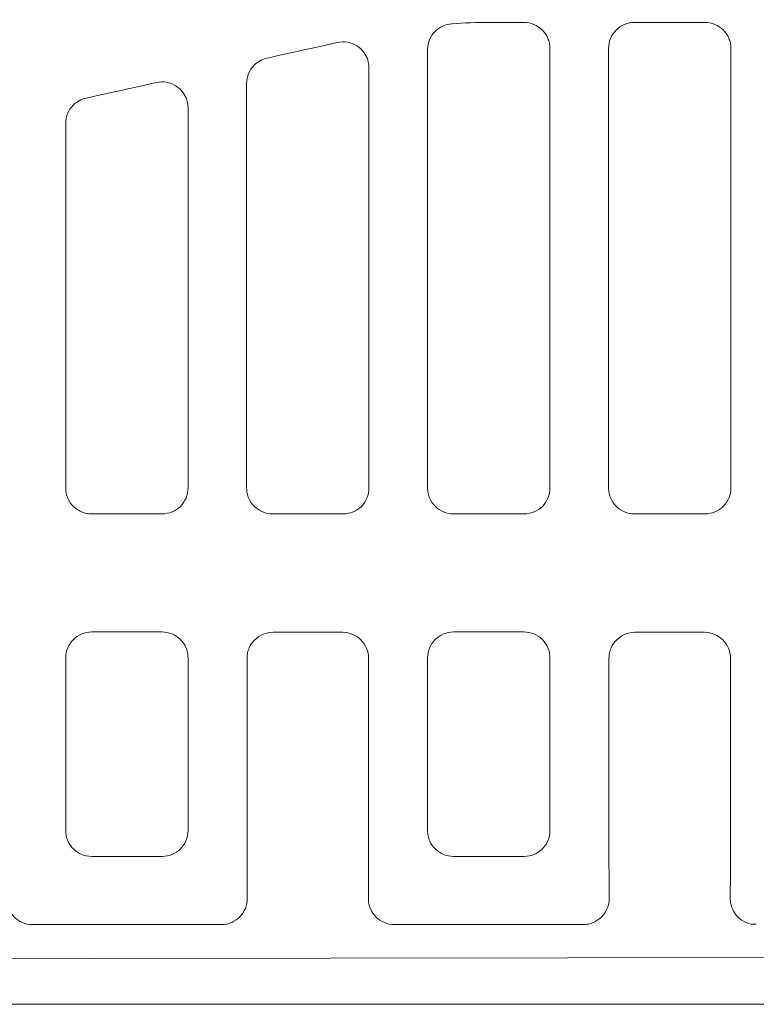
# Model space of a CAD drawing. Units: millimetres. Extents: x 98577 to 107379, y -4733 to 1735.
# Drawn here: x 99023 to 99164, y 780 to 969 of the extents above; entities that cross this region are included whole.
import ezdxf

# ---------------------------------------------------------------- set-up
doc = ezdxf.new("R2010")
doc.units = ezdxf.units.MM
doc.header["$LTSCALE"] = 10
doc.layers.add('Grafik', color=10, linetype='Continuous')
doc.layers.add('Outline', color=10, linetype='Continuous')

msp = doc.modelspace()

# ---------------------------------------------------------------- linework, layer by layer
at = {"layer": 'Grafik', "lineweight": 9}
for points in [[(99112.755, 968.045), (99119.391, 968.045)], [(99140.573, 968.045), (99154.102, 968.045)], [(99036.39, 873.789), (99049.983, 873.789)], [(99071.104, 873.789), (99084.693, 873.789)], [(99105.825, 873.789), (99119.414, 873.789)], [(99140.539, 873.789), (99154.132, 873.789)], [(99036.437, 851.135), (99049.939, 851.135)], [(99084.575, 851.067), (99071.229, 851.067)], [(99105.862, 851.135), (99119.374, 851.135)], [(99154.004, 851.067), (99140.658, 851.067)], [(99066.244, 806.105), (99066.244, 846.102)], [(99089.547, 806.105), (99089.547, 846.102)], [(99135.682, 806.105), (99135.682, 846.102)], [(99158.992, 806.105), (99158.992, 846.102)], [(99049.989, 808.074), (99036.376, 808.074)], [(99119.421, 808.074), (99105.818, 808.074)], [(99025.05, 795.012), (99061.326, 795.012)], [(99094.471, 795.012), (99130.755, 795.012)], [(99264.116, 788.843), (98900.36, 788.329)], [(99318.213, 779.711), (98976.442, 779.711)]]:
    msp.add_lwpolyline(points, dxfattribs=at)
for points, knots in [([(99100.88, 962.854), (99100.88, 963.493), (99101.002, 964.132), (99101.259, 964.734), (99101.259, 964.734), (99101.259, 964.734), (99101.259, 964.734), (99101.506, 965.329), (99101.865, 965.87), (99102.314, 966.33), (99102.314, 966.33), (99102.314, 966.33), (99102.314, 966.33), (99102.734, 966.757), (99103.238, 967.105), (99103.786, 967.355), (99103.786, 967.355), (99103.786, 967.355), (99103.786, 967.355), (99104.323, 967.605), (99104.912, 967.751), (99105.517, 967.795)], [0, 0, 0, 0, 1, 1, 1, 2, 2, 2, 3, 3, 3, 4, 4, 4, 5, 5, 5, 6, 6, 6, 7, 7, 7, 7]), ([(99119.391, 968.045), (99120.027, 968.045), (99120.666, 967.917), (99121.275, 967.67), (99121.275, 967.67), (99121.275, 967.67), (99121.275, 967.67), (99121.866, 967.426), (99122.401, 967.064), (99122.874, 966.615), (99122.874, 966.615), (99122.874, 966.615), (99122.874, 966.615), (99123.331, 966.161), (99123.696, 965.613), (99123.943, 965.025), (99123.943, 965.025), (99123.943, 965.025), (99123.943, 965.025), (99124.082, 964.724), (99124.19, 964.403), (99124.248, 964.075), (99124.248, 964.075), (99124.248, 964.075), (99124.248, 964.075), (99124.319, 963.746), (99124.356, 963.422), (99124.356, 963.087)], [0, 0, 0, 0, 1, 1, 1, 2, 2, 2, 3, 3, 3, 4, 4, 4, 5, 5, 5, 6, 6, 6, 7, 7, 7, 8, 8, 8, 9, 9, 9, 9]), ([(99135.598, 963.087), (99135.598, 963.726), (99135.723, 964.359), (99135.967, 964.964), (99135.967, 964.964), (99135.967, 964.964), (99135.967, 964.964), (99136.217, 965.563), (99136.579, 966.104), (99137.029, 966.574), (99137.029, 966.574), (99137.029, 966.574), (99137.029, 966.574), (99137.489, 967.031), (99138.02, 967.392), (99138.622, 967.643), (99138.622, 967.643), (99138.622, 967.643), (99138.622, 967.643), (99138.929, 967.775), (99139.247, 967.876), (99139.575, 967.947), (99139.575, 967.947), (99139.575, 967.947), (99139.575, 967.947), (99139.897, 968.011), (99140.231, 968.045), (99140.573, 968.045)], [0, 0, 0, 0, 1, 1, 1, 2, 2, 2, 3, 3, 3, 4, 4, 4, 5, 5, 5, 6, 6, 6, 7, 7, 7, 8, 8, 8, 9, 9, 9, 9]), ([(99154.102, 968.045), (99154.744, 968.045), (99155.39, 967.917), (99155.979, 967.67), (99155.979, 967.67), (99155.979, 967.67), (99155.979, 967.67), (99156.577, 967.426), (99157.132, 967.064), (99157.585, 966.615), (99157.585, 966.615), (99157.585, 966.615), (99157.585, 966.615), (99158.045, 966.161), (99158.414, 965.613), (99158.681, 965.025), (99158.681, 965.025), (99158.681, 965.025), (99158.681, 965.025), (99158.799, 964.724), (99158.901, 964.403), (99158.962, 964.075), (99158.962, 964.075), (99158.962, 964.075), (99158.962, 964.075), (99159.029, 963.746), (99159.067, 963.422), (99159.067, 963.087)], [0, 0, 0, 0, 1, 1, 1, 2, 2, 2, 3, 3, 3, 4, 4, 4, 5, 5, 5, 6, 6, 6, 7, 7, 7, 8, 8, 8, 9, 9, 9, 9]), ([(99083.601, 964.2), (99084.233, 964.335), (99084.873, 964.348), (99085.515, 964.244), (99085.515, 964.244), (99085.515, 964.244), (99085.515, 964.244), (99086.144, 964.139), (99086.76, 963.895), (99087.311, 963.55), (99087.311, 963.55), (99087.311, 963.55), (99087.311, 963.55), (99087.852, 963.219), (99088.336, 962.766), (99088.705, 962.241), (99088.705, 962.241), (99088.705, 962.241), (99088.705, 962.241), (99089.009, 961.825), (99089.236, 961.372), (99089.395, 960.878), (99089.395, 960.878), (99089.395, 960.878), (99089.395, 960.878), (99089.543, 960.388), (99089.635, 959.877), (99089.635, 959.36)], [0, 0, 0, 0, 1, 1, 1, 2, 2, 2, 3, 3, 3, 4, 4, 4, 5, 5, 5, 6, 6, 6, 7, 7, 7, 8, 8, 8, 9, 9, 9, 9]), ([(99100.88, 878.747), (99100.88, 892.613), (99100.88, 906.531), (99100.88, 920.486), (99100.88, 920.486), (99100.88, 920.486), (99100.88, 920.486), (99100.88, 934.579), (99100.88, 948.706), (99100.88, 962.854)], [0, 0, 0, 0, 1, 1, 1, 2, 2, 2, 3, 3, 3, 3]), ([(99124.356, 963.087), (99124.356, 948.96), (99124.356, 934.87), (99124.356, 920.797), (99124.356, 920.797), (99124.356, 920.797), (99124.356, 920.797), (99124.356, 906.751), (99124.356, 892.725), (99124.356, 878.747)], [0, 0, 0, 0, 1, 1, 1, 2, 2, 2, 3, 3, 3, 3]), ([(99135.598, 878.747), (99135.598, 892.725), (99135.598, 906.751), (99135.598, 920.797), (99135.598, 920.797), (99135.598, 920.797), (99135.598, 920.797), (99135.598, 934.87), (99135.598, 948.96), (99135.598, 963.087)], [0, 0, 0, 0, 1, 1, 1, 2, 2, 2, 3, 3, 3, 3]), ([(99159.067, 963.087), (99159.067, 948.96), (99159.067, 934.87), (99159.067, 920.797), (99159.067, 920.797), (99159.067, 920.797), (99159.067, 920.797), (99159.067, 906.751), (99159.067, 892.725), (99159.067, 878.747)], [0, 0, 0, 0, 1, 1, 1, 2, 2, 2, 3, 3, 3, 3]), ([(99066.166, 956.36), (99066.166, 957.006), (99066.295, 957.645), (99066.545, 958.244), (99066.545, 958.244), (99066.545, 958.244), (99066.545, 958.244), (99066.785, 958.846), (99067.147, 959.387), (99067.604, 959.854), (99067.604, 959.854), (99067.604, 959.854), (99067.604, 959.854), (99067.935, 960.188), (99068.314, 960.473), (99068.74, 960.699), (99068.74, 960.699), (99068.74, 960.699), (99068.74, 960.699), (99069.156, 960.929), (99069.599, 961.092), (99070.062, 961.203)], [0, 0, 0, 0, 1, 1, 1, 2, 2, 2, 3, 3, 3, 4, 4, 4, 5, 5, 5, 6, 6, 6, 7, 7, 7, 7]), ([(99089.635, 959.36), (99089.635, 946.068), (99089.635, 932.807), (99089.635, 919.532), (99089.635, 919.532), (99089.635, 919.532), (99089.635, 919.532), (99089.635, 905.898), (99089.635, 892.309), (99089.635, 878.747)], [0, 0, 0, 0, 1, 1, 1, 2, 2, 2, 3, 3, 3, 3]), ([(99048.877, 956.522), (99049.509, 956.661), (99050.155, 956.674), (99050.801, 956.566), (99050.801, 956.566), (99050.801, 956.566), (99050.801, 956.566), (99051.434, 956.455), (99052.036, 956.211), (99052.594, 955.873), (99052.594, 955.873), (99052.594, 955.873), (99052.594, 955.873), (99053.135, 955.531), (99053.608, 955.092), (99053.997, 954.557), (99053.997, 954.557), (99053.997, 954.557), (99053.997, 954.557), (99054.291, 954.145), (99054.528, 953.685), (99054.677, 953.198), (99054.677, 953.198), (99054.677, 953.198), (99054.677, 953.198), (99054.836, 952.704), (99054.921, 952.196), (99054.921, 951.682)], [0, 0, 0, 0, 1, 1, 1, 2, 2, 2, 3, 3, 3, 4, 4, 4, 5, 5, 5, 6, 6, 6, 7, 7, 7, 8, 8, 8, 9, 9, 9, 9]), ([(99066.166, 878.747), (99066.166, 891.46), (99066.166, 904.197), (99066.166, 916.968), (99066.166, 916.968), (99066.166, 916.968), (99066.166, 916.968), (99066.166, 930.077), (99066.166, 943.214), (99066.166, 956.36)], [0, 0, 0, 0, 1, 1, 1, 2, 2, 2, 3, 3, 3, 3]), ([(99031.452, 948.679), (99031.452, 949.322), (99031.577, 949.968), (99031.824, 950.563), (99031.824, 950.563), (99031.824, 950.563), (99031.824, 950.563), (99032.074, 951.162), (99032.429, 951.709), (99032.893, 952.166), (99032.893, 952.166), (99032.893, 952.166), (99032.893, 952.166), (99033.224, 952.504), (99033.603, 952.795), (99034.019, 953.022), (99034.019, 953.022), (99034.019, 953.022), (99034.019, 953.022), (99034.438, 953.255), (99034.885, 953.421), (99035.352, 953.526)], [0, 0, 0, 0, 1, 1, 1, 2, 2, 2, 3, 3, 3, 4, 4, 4, 5, 5, 5, 6, 6, 6, 7, 7, 7, 7]), ([(99054.921, 951.682), (99054.921, 939.679), (99054.921, 927.686), (99054.921, 915.707), (99054.921, 915.707), (99054.921, 915.707), (99054.921, 915.707), (99054.921, 903.379), (99054.921, 891.037), (99054.921, 878.747)], [0, 0, 0, 0, 1, 1, 1, 2, 2, 2, 3, 3, 3, 3]), ([(99031.452, 878.747), (99031.452, 890.188), (99031.452, 901.654), (99031.452, 913.16), (99031.452, 913.16), (99031.452, 913.16), (99031.452, 913.16), (99031.452, 924.967), (99031.452, 936.821), (99031.452, 948.679)], [0, 0, 0, 0, 1, 1, 1, 2, 2, 2, 3, 3, 3, 3]), ([(99036.39, 873.789), (99035.754, 873.789), (99035.125, 873.924), (99034.543, 874.154), (99034.543, 874.154), (99034.543, 874.154), (99034.543, 874.154), (99033.941, 874.397), (99033.414, 874.742), (99032.954, 875.189), (99032.954, 875.189), (99032.954, 875.189), (99032.954, 875.189), (99032.497, 875.635), (99032.118, 876.17), (99031.871, 876.744), (99031.871, 876.744), (99031.871, 876.744), (99031.871, 876.744), (99031.733, 877.069), (99031.628, 877.394), (99031.557, 877.725), (99031.557, 877.725), (99031.557, 877.725), (99031.557, 877.725), (99031.486, 878.064), (99031.452, 878.408), (99031.452, 878.747)], [0, 0, 0, 0, 1, 1, 1, 2, 2, 2, 3, 3, 3, 4, 4, 4, 5, 5, 5, 6, 6, 6, 7, 7, 7, 8, 8, 8, 9, 9, 9, 9]), ([(99054.921, 878.747), (99054.921, 878.091), (99054.785, 877.448), (99054.535, 876.826), (99054.535, 876.826), (99054.535, 876.826), (99054.535, 876.826), (99054.291, 876.224), (99053.923, 875.676), (99053.459, 875.229), (99053.459, 875.229), (99053.459, 875.229), (99053.459, 875.229), (99052.999, 874.769), (99052.468, 874.411), (99051.866, 874.167), (99051.866, 874.167), (99051.866, 874.167), (99051.866, 874.167), (99051.268, 873.937), (99050.629, 873.789), (99049.983, 873.789)], [0, 0, 0, 0, 1, 1, 1, 2, 2, 2, 3, 3, 3, 4, 4, 4, 5, 5, 5, 6, 6, 6, 7, 7, 7, 7]), ([(99071.104, 873.789), (99070.472, 873.789), (99069.839, 873.924), (99069.254, 874.154), (99069.254, 874.154), (99069.254, 874.154), (99069.254, 874.154), (99068.666, 874.397), (99068.124, 874.742), (99067.671, 875.189), (99067.671, 875.189), (99067.671, 875.189), (99067.671, 875.189), (99067.211, 875.635), (99066.836, 876.17), (99066.582, 876.744), (99066.582, 876.744), (99066.582, 876.744), (99066.582, 876.744), (99066.447, 877.069), (99066.339, 877.394), (99066.274, 877.725), (99066.274, 877.725), (99066.274, 877.725), (99066.274, 877.725), (99066.203, 878.064), (99066.166, 878.408), (99066.166, 878.747)], [0, 0, 0, 0, 1, 1, 1, 2, 2, 2, 3, 3, 3, 4, 4, 4, 5, 5, 5, 6, 6, 6, 7, 7, 7, 8, 8, 8, 9, 9, 9, 9]), ([(99089.635, 878.747), (99089.635, 878.091), (99089.499, 877.448), (99089.253, 876.826), (99089.253, 876.826), (99089.253, 876.826), (99089.253, 876.826), (99089.006, 876.224), (99088.634, 875.676), (99088.174, 875.229), (99088.174, 875.229), (99088.174, 875.229), (99088.174, 875.229), (99087.717, 874.769), (99087.183, 874.411), (99086.581, 874.167), (99086.581, 874.167), (99086.581, 874.167), (99086.581, 874.167), (99085.979, 873.937), (99085.35, 873.789), (99084.693, 873.789)], [0, 0, 0, 0, 1, 1, 1, 2, 2, 2, 3, 3, 3, 4, 4, 4, 5, 5, 5, 6, 6, 6, 7, 7, 7, 7]), ([(99105.825, 873.789), (99105.186, 873.789), (99104.56, 873.924), (99103.965, 874.154), (99103.965, 874.154), (99103.965, 874.154), (99103.965, 874.154), (99103.376, 874.397), (99102.832, 874.742), (99102.389, 875.189), (99102.389, 875.189), (99102.389, 875.189), (99102.389, 875.189), (99101.919, 875.635), (99101.564, 876.17), (99101.296, 876.744), (99101.296, 876.744), (99101.296, 876.744), (99101.296, 876.744), (99101.154, 877.069), (99101.053, 877.394), (99100.985, 877.725), (99100.985, 877.725), (99100.985, 877.725), (99100.985, 877.725), (99100.918, 878.064), (99100.88, 878.408), (99100.88, 878.747)], [0, 0, 0, 0, 1, 1, 1, 2, 2, 2, 3, 3, 3, 4, 4, 4, 5, 5, 5, 6, 6, 6, 7, 7, 7, 8, 8, 8, 9, 9, 9, 9]), ([(99124.356, 878.747), (99124.356, 878.091), (99124.231, 877.448), (99123.963, 876.826), (99123.963, 876.826), (99123.963, 876.826), (99123.963, 876.826), (99123.713, 876.224), (99123.348, 875.676), (99122.895, 875.229), (99122.895, 875.229), (99122.895, 875.229), (99122.895, 875.229), (99122.435, 874.769), (99121.887, 874.411), (99121.298, 874.167), (99121.298, 874.167), (99121.298, 874.167), (99121.298, 874.167), (99120.703, 873.937), (99120.064, 873.789), (99119.414, 873.789)], [0, 0, 0, 0, 1, 1, 1, 2, 2, 2, 3, 3, 3, 4, 4, 4, 5, 5, 5, 6, 6, 6, 7, 7, 7, 7]), ([(99140.539, 873.789), (99139.897, 873.789), (99139.274, 873.924), (99138.676, 874.154), (99138.676, 874.154), (99138.676, 874.154), (99138.676, 874.154), (99138.094, 874.397), (99137.56, 874.742), (99137.096, 875.189), (99137.096, 875.189), (99137.096, 875.189), (99137.096, 875.189), (99136.646, 875.635), (99136.271, 876.17), (99136.014, 876.744), (99136.014, 876.744), (99136.014, 876.744), (99136.014, 876.744), (99135.882, 877.069), (99135.784, 877.394), (99135.71, 877.725), (99135.71, 877.725), (99135.71, 877.725), (99135.71, 877.725), (99135.632, 878.064), (99135.598, 878.408), (99135.598, 878.747)], [0, 0, 0, 0, 1, 1, 1, 2, 2, 2, 3, 3, 3, 4, 4, 4, 5, 5, 5, 6, 6, 6, 7, 7, 7, 8, 8, 8, 9, 9, 9, 9]), ([(99159.067, 878.747), (99159.067, 878.091), (99158.928, 877.448), (99158.688, 876.826), (99158.688, 876.826), (99158.688, 876.826), (99158.688, 876.826), (99158.421, 876.224), (99158.065, 875.676), (99157.599, 875.229), (99157.599, 875.229), (99157.599, 875.229), (99157.599, 875.229), (99157.146, 874.769), (99156.601, 874.411), (99156.012, 874.167), (99156.012, 874.167), (99156.012, 874.167), (99156.012, 874.167), (99155.421, 873.937), (99154.778, 873.789), (99154.132, 873.789)], [0, 0, 0, 0, 1, 1, 1, 2, 2, 2, 3, 3, 3, 4, 4, 4, 5, 5, 5, 6, 6, 6, 7, 7, 7, 7]), ([(99031.452, 846.177), (99031.452, 846.826), (99031.58, 847.469), (99031.834, 848.091), (99031.834, 848.091), (99031.834, 848.091), (99031.834, 848.091), (99032.088, 848.686), (99032.45, 849.214), (99032.92, 849.674), (99032.92, 849.674), (99032.92, 849.674), (99032.92, 849.674), (99033.373, 850.141), (99033.911, 850.499), (99034.523, 850.743), (99034.523, 850.743), (99034.523, 850.743), (99034.523, 850.743), (99035.125, 851.02), (99035.778, 851.135), (99036.437, 851.135)], [0, 0, 0, 0, 1, 1, 1, 2, 2, 2, 3, 3, 3, 4, 4, 4, 5, 5, 5, 6, 6, 6, 7, 7, 7, 7]), ([(99049.939, 851.135), (99050.571, 851.135), (99051.21, 851.027), (99051.809, 850.763), (99051.809, 850.763), (99051.809, 850.763), (99051.809, 850.763), (99052.408, 850.533), (99052.942, 850.174), (99053.409, 849.728), (99053.409, 849.728), (99053.409, 849.728), (99053.409, 849.728), (99053.872, 849.282), (99054.254, 848.754), (99054.505, 848.165), (99054.505, 848.165), (99054.505, 848.165), (99054.505, 848.165), (99054.64, 847.841), (99054.745, 847.509), (99054.816, 847.178), (99054.816, 847.178), (99054.816, 847.178), (99054.816, 847.178), (99054.883, 846.853), (99054.921, 846.508), (99054.921, 846.177)], [0, 0, 0, 0, 1, 1, 1, 2, 2, 2, 3, 3, 3, 4, 4, 4, 5, 5, 5, 6, 6, 6, 7, 7, 7, 8, 8, 8, 9, 9, 9, 9]), ([(99071.229, 851.067), (99070.59, 851.067), (99069.951, 850.932), (99069.359, 850.695), (99069.359, 850.695), (99069.359, 850.695), (99069.359, 850.695), (99068.774, 850.445), (99068.219, 850.093), (99067.759, 849.654), (99067.759, 849.654), (99067.759, 849.654), (99067.759, 849.654), (99067.296, 849.194), (99066.91, 848.686), (99066.653, 848.091), (99066.653, 848.091), (99066.653, 848.091), (99066.653, 848.091), (99066.521, 847.766), (99066.416, 847.442), (99066.345, 847.11), (99066.345, 847.11), (99066.345, 847.11), (99066.345, 847.11), (99066.281, 846.779), (99066.244, 846.441), (99066.244, 846.102)], [0, 0, 0, 0, 1, 1, 1, 2, 2, 2, 3, 3, 3, 4, 4, 4, 5, 5, 5, 6, 6, 6, 7, 7, 7, 8, 8, 8, 9, 9, 9, 9]), ([(99089.547, 846.102), (99089.547, 846.752), (99089.422, 847.388), (99089.178, 848.003), (99089.178, 848.003), (99089.178, 848.003), (99089.178, 848.003), (99088.925, 848.598), (99088.559, 849.14), (99088.089, 849.599), (99088.089, 849.599), (99088.089, 849.599), (99088.089, 849.599), (99087.636, 850.053), (99087.088, 850.425), (99086.489, 850.668), (99086.489, 850.668), (99086.489, 850.668), (99086.489, 850.668), (99085.884, 850.919), (99085.238, 851.067), (99084.575, 851.067)], [0, 0, 0, 0, 1, 1, 1, 2, 2, 2, 3, 3, 3, 4, 4, 4, 5, 5, 5, 6, 6, 6, 7, 7, 7, 7]), ([(99100.88, 846.177), (99100.88, 846.826), (99101.002, 847.469), (99101.259, 848.091), (99101.259, 848.091), (99101.259, 848.091), (99101.259, 848.091), (99101.516, 848.686), (99101.881, 849.214), (99102.341, 849.674), (99102.341, 849.674), (99102.341, 849.674), (99102.341, 849.674), (99102.795, 850.141), (99103.353, 850.499), (99103.945, 850.743), (99103.945, 850.743), (99103.945, 850.743), (99103.945, 850.743), (99104.557, 851.02), (99105.206, 851.135), (99105.862, 851.135)], [0, 0, 0, 0, 1, 1, 1, 2, 2, 2, 3, 3, 3, 4, 4, 4, 5, 5, 5, 6, 6, 6, 7, 7, 7, 7]), ([(99119.374, 851.135), (99120.01, 851.135), (99120.639, 851.027), (99121.241, 850.763), (99121.241, 850.763), (99121.241, 850.763), (99121.241, 850.763), (99121.826, 850.533), (99122.367, 850.174), (99122.837, 849.728), (99122.837, 849.728), (99122.837, 849.728), (99122.837, 849.728), (99123.301, 849.282), (99123.679, 848.754), (99123.933, 848.165), (99123.933, 848.165), (99123.933, 848.165), (99123.933, 848.165), (99124.068, 847.841), (99124.18, 847.509), (99124.248, 847.178), (99124.248, 847.178), (99124.248, 847.178), (99124.248, 847.178), (99124.319, 846.853), (99124.356, 846.508), (99124.356, 846.177)], [0, 0, 0, 0, 1, 1, 1, 2, 2, 2, 3, 3, 3, 4, 4, 4, 5, 5, 5, 6, 6, 6, 7, 7, 7, 8, 8, 8, 9, 9, 9, 9]), ([(99140.658, 851.067), (99140.018, 851.067), (99139.386, 850.932), (99138.787, 850.695), (99138.787, 850.695), (99138.787, 850.695), (99138.787, 850.695), (99138.195, 850.445), (99137.654, 850.093), (99137.184, 849.654), (99137.184, 849.654), (99137.184, 849.654), (99137.184, 849.654), (99136.721, 849.194), (99136.349, 848.686), (99136.092, 848.091), (99136.092, 848.091), (99136.092, 848.091), (99136.092, 848.091), (99135.96, 847.766), (99135.855, 847.442), (99135.787, 847.11), (99135.787, 847.11), (99135.787, 847.11), (99135.787, 847.11), (99135.713, 846.779), (99135.682, 846.441), (99135.682, 846.102)], [0, 0, 0, 0, 1, 1, 1, 2, 2, 2, 3, 3, 3, 4, 4, 4, 5, 5, 5, 6, 6, 6, 7, 7, 7, 8, 8, 8, 9, 9, 9, 9]), ([(99158.992, 846.102), (99158.992, 846.752), (99158.86, 847.388), (99158.607, 848.003), (99158.607, 848.003), (99158.607, 848.003), (99158.607, 848.003), (99158.35, 848.598), (99157.991, 849.14), (99157.531, 849.599), (99157.531, 849.599), (99157.531, 849.599), (99157.531, 849.599), (99157.071, 850.053), (99156.516, 850.425), (99155.921, 850.668), (99155.921, 850.668), (99155.921, 850.668), (99155.921, 850.668), (99155.319, 850.919), (99154.66, 851.067), (99154.004, 851.067)], [0, 0, 0, 0, 1, 1, 1, 2, 2, 2, 3, 3, 3, 4, 4, 4, 5, 5, 5, 6, 6, 6, 7, 7, 7, 7]), ([(99031.452, 813.039), (99031.452, 818.538), (99031.452, 824.044), (99031.452, 829.557), (99031.452, 829.557), (99031.452, 829.557), (99031.452, 829.557), (99031.452, 835.097), (99031.452, 840.63), (99031.452, 846.177)], [0, 0, 0, 0, 1, 1, 1, 2, 2, 2, 3, 3, 3, 3]), ([(99054.921, 846.177), (99054.924, 840.63), (99054.924, 835.097), (99054.924, 829.557), (99054.924, 829.557), (99054.924, 829.557), (99054.924, 829.557), (99054.924, 824.044), (99054.924, 818.538), (99054.924, 813.039)], [0, 0, 0, 0, 1, 1, 1, 2, 2, 2, 3, 3, 3, 3]), ([(99100.88, 813.039), (99100.88, 818.538), (99100.88, 824.044), (99100.88, 829.557), (99100.88, 829.557), (99100.88, 829.557), (99100.88, 829.557), (99100.88, 835.097), (99100.88, 840.63), (99100.88, 846.177)], [0, 0, 0, 0, 1, 1, 1, 2, 2, 2, 3, 3, 3, 3]), ([(99124.356, 846.177), (99124.356, 840.63), (99124.356, 835.097), (99124.356, 829.557), (99124.356, 829.557), (99124.356, 829.557), (99124.356, 829.557), (99124.356, 824.044), (99124.356, 818.538), (99124.356, 813.039)], [0, 0, 0, 0, 1, 1, 1, 2, 2, 2, 3, 3, 3, 3]), ([(99036.376, 808.074), (99035.754, 808.074), (99035.135, 808.195), (99034.557, 808.425), (99034.557, 808.425), (99034.557, 808.425), (99034.557, 808.425), (99033.961, 808.676), (99033.434, 809.021), (99032.991, 809.447), (99032.991, 809.447), (99032.991, 809.447), (99032.991, 809.447), (99032.517, 809.886), (99032.142, 810.421), (99031.885, 811.003), (99031.885, 811.003), (99031.885, 811.003), (99031.885, 811.003), (99031.743, 811.314), (99031.631, 811.659), (99031.564, 812.004), (99031.564, 812.004), (99031.564, 812.004), (99031.564, 812.004), (99031.486, 812.349), (99031.452, 812.694), (99031.452, 813.039)], [0, 0, 0, 0, 1, 1, 1, 2, 2, 2, 3, 3, 3, 4, 4, 4, 5, 5, 5, 6, 6, 6, 7, 7, 7, 8, 8, 8, 9, 9, 9, 9]), ([(99054.924, 813.039), (99054.924, 812.382), (99054.785, 811.699), (99054.532, 811.091), (99054.532, 811.091), (99054.532, 811.091), (99054.532, 811.091), (99054.278, 810.482), (99053.903, 809.934), (99053.426, 809.481), (99053.426, 809.481), (99053.426, 809.481), (99053.426, 809.481), (99052.972, 809.041), (99052.431, 808.689), (99051.829, 808.439), (99051.829, 808.439), (99051.829, 808.439), (99051.829, 808.439), (99051.244, 808.195), (99050.618, 808.074), (99049.989, 808.074)], [0, 0, 0, 0, 1, 1, 1, 2, 2, 2, 3, 3, 3, 4, 4, 4, 5, 5, 5, 6, 6, 6, 7, 7, 7, 7]), ([(99105.818, 808.074), (99105.186, 808.074), (99104.567, 808.195), (99103.985, 808.425), (99103.985, 808.425), (99103.985, 808.425), (99103.985, 808.425), (99103.4, 808.676), (99102.859, 809.021), (99102.416, 809.447), (99102.416, 809.447), (99102.416, 809.447), (99102.416, 809.447), (99101.946, 809.886), (99101.58, 810.421), (99101.317, 811.003), (99101.317, 811.003), (99101.317, 811.003), (99101.317, 811.003), (99101.164, 811.314), (99101.056, 811.659), (99100.989, 812.004), (99100.989, 812.004), (99100.989, 812.004), (99100.989, 812.004), (99100.918, 812.349), (99100.88, 812.694), (99100.88, 813.039)], [0, 0, 0, 0, 1, 1, 1, 2, 2, 2, 3, 3, 3, 4, 4, 4, 5, 5, 5, 6, 6, 6, 7, 7, 7, 8, 8, 8, 9, 9, 9, 9]), ([(99124.356, 813.039), (99124.356, 812.382), (99124.217, 811.699), (99123.953, 811.091), (99123.953, 811.091), (99123.953, 811.091), (99123.953, 811.091), (99123.696, 810.482), (99123.331, 809.934), (99122.861, 809.481), (99122.861, 809.481), (99122.861, 809.481), (99122.861, 809.481), (99122.394, 809.041), (99121.856, 808.689), (99121.268, 808.439), (99121.268, 808.439), (99121.268, 808.439), (99121.268, 808.439), (99120.673, 808.195), (99120.057, 808.074), (99119.421, 808.074)], [0, 0, 0, 0, 1, 1, 1, 2, 2, 2, 3, 3, 3, 4, 4, 4, 5, 5, 5, 6, 6, 6, 7, 7, 7, 7]), ([(99089.516, 800.004), (99089.523, 801.194), (99089.53, 802.392), (99089.533, 803.569), (99089.533, 803.569), (99089.533, 803.569), (99089.533, 803.569), (99089.54, 804.401), (99089.54, 805.253), (99089.547, 806.105)], [0, 0, 0, 0, 1, 1, 1, 2, 2, 2, 3, 3, 3, 3]), ([(99158.952, 800.004), (99158.952, 801.194), (99158.962, 802.392), (99158.968, 803.569), (99158.968, 803.569), (99158.968, 803.569), (99158.968, 803.569), (99158.968, 804.401), (99158.979, 805.253), (99158.992, 806.105)], [0, 0, 0, 0, 1, 1, 1, 2, 2, 2, 3, 3, 3, 3]), ([(99025.05, 795.012), (99024.4, 795.012), (99023.761, 795.127), (99023.166, 795.391), (99023.166, 795.391), (99023.166, 795.391), (99023.166, 795.391), (99022.567, 795.641), (99022.019, 795.999), (99021.569, 796.446), (99021.569, 796.446), (99021.569, 796.446), (99021.569, 796.446), (99021.103, 796.906), (99020.734, 797.433), (99020.48, 798.022), (99020.48, 798.022), (99020.48, 798.022), (99020.48, 798.022), (99020.352, 798.34), (99020.254, 798.665), (99020.186, 799.01), (99020.186, 799.01), (99020.186, 799.01), (99020.186, 799.01), (99020.122, 799.341), (99020.091, 799.666), (99020.091, 800.004)], [0, 0, 0, 0, 1, 1, 1, 2, 2, 2, 3, 3, 3, 4, 4, 4, 5, 5, 5, 6, 6, 6, 7, 7, 7, 8, 8, 8, 9, 9, 9, 9]), ([(99066.285, 800.004), (99066.288, 799.361), (99066.163, 798.719), (99065.923, 798.11), (99065.923, 798.11), (99065.923, 798.11), (99065.923, 798.11), (99065.686, 797.521), (99065.324, 796.967), (99064.874, 796.507), (99064.874, 796.507), (99064.874, 796.507), (99064.874, 796.507), (99064.428, 796.06), (99063.89, 795.682), (99063.295, 795.431), (99063.295, 795.431), (99063.295, 795.431), (99063.295, 795.431), (99062.984, 795.276), (99062.659, 795.181), (99062.334, 795.107), (99062.334, 795.107), (99062.334, 795.107), (99062.334, 795.107), (99061.996, 795.046), (99061.665, 795.012), (99061.326, 795.012)], [0, 0, 0, 0, 1, 1, 1, 2, 2, 2, 3, 3, 3, 4, 4, 4, 5, 5, 5, 6, 6, 6, 7, 7, 7, 8, 8, 8, 9, 9, 9, 9]), ([(99094.471, 795.012), (99093.829, 795.012), (99093.196, 795.127), (99092.594, 795.391), (99092.594, 795.391), (99092.594, 795.391), (99092.594, 795.391), (99091.999, 795.641), (99091.451, 795.999), (99090.991, 796.446), (99090.991, 796.446), (99090.991, 796.446), (99090.991, 796.446), (99090.534, 796.906), (99090.173, 797.433), (99089.919, 798.022), (99089.919, 798.022), (99089.919, 798.022), (99089.919, 798.022), (99089.787, 798.34), (99089.682, 798.665), (99089.621, 799.01), (99089.621, 799.01), (99089.621, 799.01), (99089.621, 799.01), (99089.54, 799.341), (99089.516, 799.666), (99089.516, 800.004)], [0, 0, 0, 0, 1, 1, 1, 2, 2, 2, 3, 3, 3, 4, 4, 4, 5, 5, 5, 6, 6, 6, 7, 7, 7, 8, 8, 8, 9, 9, 9, 9]), ([(99135.713, 800.004), (99135.72, 799.361), (99135.591, 798.719), (99135.354, 798.11), (99135.354, 798.11), (99135.354, 798.11), (99135.354, 798.11), (99135.111, 797.521), (99134.756, 796.967), (99134.303, 796.507), (99134.303, 796.507), (99134.303, 796.507), (99134.303, 796.507), (99133.849, 796.06), (99133.315, 795.682), (99132.723, 795.431), (99132.723, 795.431), (99132.723, 795.431), (99132.723, 795.431), (99132.419, 795.276), (99132.094, 795.181), (99131.759, 795.107), (99131.759, 795.107), (99131.759, 795.107), (99131.759, 795.107), (99131.428, 795.046), (99131.103, 795.012), (99130.755, 795.012)], [0, 0, 0, 0, 1, 1, 1, 2, 2, 2, 3, 3, 3, 4, 4, 4, 5, 5, 5, 6, 6, 6, 7, 7, 7, 8, 8, 8, 9, 9, 9, 9]), ([(99163.906, 795.08), (99163.257, 795.012), (99162.625, 795.127), (99162.029, 795.391), (99162.029, 795.391), (99162.029, 795.391), (99162.029, 795.391), (99161.417, 795.641), (99160.879, 795.999), (99160.426, 796.446), (99160.426, 796.446), (99160.426, 796.446), (99160.426, 796.446), (99159.956, 796.906), (99159.594, 797.433), (99159.351, 798.022), (99159.351, 798.022), (99159.351, 798.022), (99159.351, 798.022), (99159.209, 798.34), (99159.111, 798.665), (99159.046, 799.01), (99159.046, 799.01), (99159.046, 799.01), (99159.046, 799.01), (99158.979, 799.341), (99158.945, 799.666), (99158.952, 800.004)], [0, 0, 0, 0, 1, 1, 1, 2, 2, 2, 3, 3, 3, 4, 4, 4, 5, 5, 5, 6, 6, 6, 7, 7, 7, 8, 8, 8, 9, 9, 9, 9])]:
    msp.add_open_spline(points, degree=3, knots=knots, dxfattribs=at)
for points in [[(99105.517, 967.795), (99107.939, 967.964), (99110.347, 968.045), (99112.755, 968.045)], [(99083.601, 964.2), (99080.216, 963.456), (99073.438, 961.954), (99070.062, 961.203)], [(99048.877, 956.522), (99045.491, 955.771), (99038.74, 954.27), (99035.352, 953.526)], [(99066.244, 806.105), (99066.257, 804.069), (99066.264, 802.047), (99066.285, 800.004)], [(99135.682, 806.105), (99135.696, 804.069), (99135.71, 802.047), (99135.713, 800.004)]]:
    msp.add_open_spline(points, degree=3, dxfattribs=at)
at = {"layer": 'Outline', "lineweight": 15}
msp.add_lwpolyline([(99409.549, 779.711), (98885.55, 779.711), (98885.55, 1279.711), (99409.549, 1279.711), (99409.549, 779.711)], dxfattribs=at)

doc.saveas('drawing.dxf')
